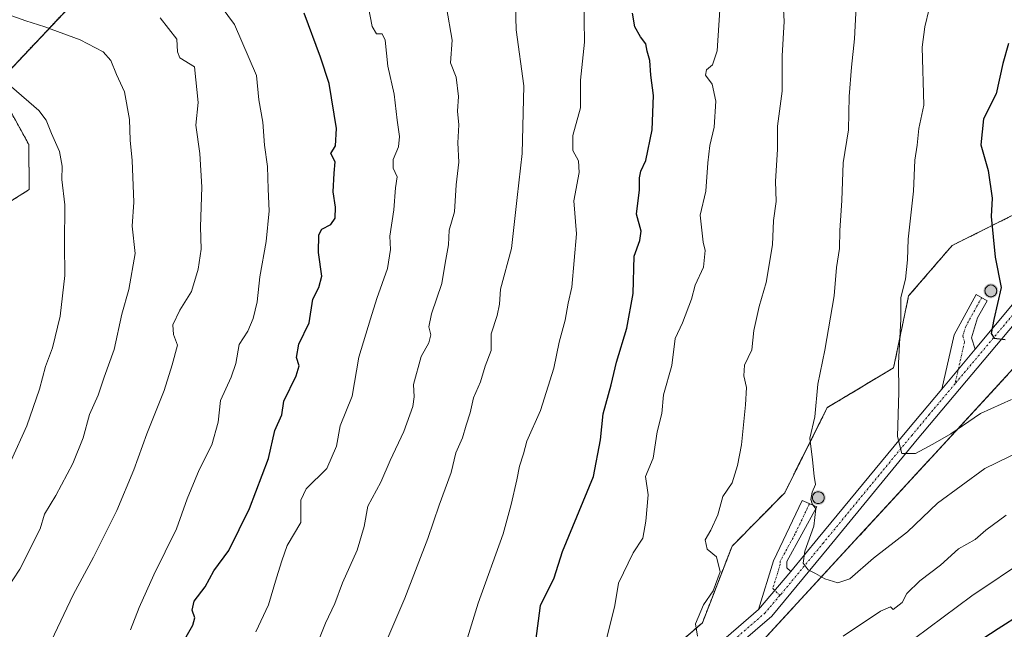
# Model space of a CAD drawing. Units: metres. Extents: x 604037 to 607484, y 4729215 to 4731580.
# Drawn here: x 606322 to 606572, y 4729958 to 4730113 of the extents above; entities that cross this region are included whole.
import ezdxf

# ---------------------------------------------------------------- set-up
doc = ezdxf.new("R2010")
doc.units = ezdxf.units.M
doc.header["$MEASUREMENT"] = 0
for name, pattern in [('TRAZO_Y_PUNTO', [1, 0.5, -0.25, 0, -0.25]), ('TRAZOS', [0.75, 0.5, -0.25]), ('TRAZOSX2', [1.5, 1, -0.5])]:
    doc.linetypes.add(name, pattern=pattern)
for name, color, linetype, lineweight in [('Aerogenerador', 135, 'Continuous', 0), ('Aerogenerador Cxs', 19, 'Continuous', 0), ('Arbolado forestal', 92, 'TRAZOS', 0), ('Arbolado forestal CxS', 92, 'Continuous', 0), ('Carretera de calzada única', 19, 'Continuous', 13), ('Carretera de calzada única Cxs', 19, 'Continuous', 13), ('Carretera de calzada única eje', 19, 'TRAZO_Y_PUNTO', 0), ('Carátula', 7, 'Continuous', 5), ('Curva de nivel maestra', 36, 'Continuous', 30), ('Curva de nivel normal', 36, 'Continuous', 0), ('Instalación de energía eléctrica', 135, 'TRAZOSX2', 0), ('Instalación de energía eléctrica Cxs', 135, 'Continuous', 0), ('Núcleo urbano', 19, 'Continuous', 0), ('Núcleo urbano CxS', 19, 'Continuous', 0), ('Pista no pavimentada', 254, 'Continuous', 13), ('Pista no pavimentada Cxs', 254, 'Continuous', 0), ('Pista pavimentada eje', 135, 'TRAZO_Y_PUNTO', 0), ('Punto de cota en construcción elevada', 7, 'Continuous', 0)]:
    doc.layers.add(name, color=color, linetype=linetype, lineweight=lineweight)

# ---------------------------------------------------------------- blocks, each defined once
blk = doc.blocks.new('*U159')
at = {"layer": 'Curva de nivel normal', "color": 36, "linetype": 'Continuous', "lineweight": 0}
for points in [[(606572.83, 4729987, 960), (606567.68, 4729983.22, 960), (606564.96, 4729980.88, 960), (606560.7, 4729978.45, 960), (606556.09, 4729974.38, 960), (606550.83, 4729970.38, 960), (606547.55, 4729967.11, 960), (606546.41, 4729964.88, 960), (606544.06, 4729963.06, 960), (606543.41, 4729963.79, 960), (606540.91, 4729962.7, 960), (606531.39, 4729956.3, 960)], [(606494.34, 4729956.34, 960), (606493.83, 4729959.46, 960), (606495.92, 4729964.28, 960), (606498.38, 4729967.81, 960), (606500.13, 4729972.61, 960), (606499.22, 4729976.43, 960), (606496.85, 4729978.41, 960), (606496.32, 4729980.76, 960), (606497.77, 4729983.21, 960), (606499.56, 4729987.1, 960), (606500.83, 4729991.75, 960), (606503.17, 4729995.21, 960), (606504.55, 4729999.64, 960), (606505.59, 4730004.86, 960), (606506.58, 4730015.06, 960), (606506.8, 4730019.48, 960), (606506.17, 4730022.4, 960), (606506.35, 4730025.13, 960), (606508.15, 4730028.99, 960), (606508.7, 4730033.95, 960), (606510, 4730040.03, 960), (606511.85, 4730046.13, 960), (606513.46, 4730055.71, 960), (606513.72, 4730061.91, 960), (606514.35, 4730066.71, 960), (606514.23, 4730071.87, 960), (606514.72, 4730079.86, 960), (606514.73, 4730085.86, 960), (606515.9, 4730094.72, 960), (606515.91, 4730103.71, 960), (606516.42, 4730112.42, 960), (606515.8, 4730123.38, 960)]]:
    blk.add_polyline3d(points, dxfattribs=at)
blk = doc.blocks.new('*U165')
at = {"layer": 'Curva de nivel normal', "color": 36, "linetype": 'Continuous', "lineweight": 0}
blk.add_polyline3d([(606319.94, 4730000.88, 905), (606323.9, 4730009.75, 905), (606327.18, 4730019.06, 905), (606328.63, 4730024.75, 905), (606330.42, 4730029.54, 905), (606332.37, 4730037.54, 905), (606333.61, 4730047.87, 905), (606333.53, 4730055.87, 905), (606333.59, 4730065.87, 905), (606332.82, 4730072.3, 905), (606332.9, 4730075.67, 905), (606332.25, 4730079.36, 905), (606330.2, 4730083.97, 905), (606328.87, 4730087.31, 905), (606327, 4730089.77, 905), (606319.99, 4730095.78, 905)], dxfattribs=at)
blk = doc.blocks.new('*U174')
at = {"layer": 'Curva de nivel normal', "color": 36, "linetype": 'Continuous', "lineweight": 0}
blk.add_polyline3d([(606350.28, 4729957.88, 920), (606352.48, 4729963.55, 920), (606356.16, 4729971.88, 920), (606361.94, 4729983.55, 920), (606364.7, 4729991.21, 920), (606367.74, 4729998.54, 920), (606370.94, 4730004.87, 920), (606372.58, 4730010.69, 920), (606373.17, 4730016.16, 920), (606375.89, 4730022.05, 920), (606377.06, 4730025.54, 920), (606377.89, 4730030.35, 920), (606380.1, 4730033.8, 920), (606381.48, 4730037.02, 920), (606382.44, 4730041.2, 920), (606383.18, 4730047.54, 920), (606384.74, 4730056.54, 920), (606385.54, 4730064.32, 920), (606385.28, 4730069.84, 920), (606385.12, 4730075.62, 920), (606384.36, 4730081.02, 920), (606383.87, 4730086.86, 920), (606382.89, 4730092.53, 920), (606382.32, 4730098.69, 920), (606376.69, 4730111.62, 920), (606367.73, 4730123.84, 920)], dxfattribs=at)
blk = doc.blocks.new('*U185')
at = {"layer": 'Curva de nivel normal', "color": 36, "linetype": 'Continuous', "lineweight": 0}
blk.add_polyline3d([(606382.14, 4729957.45, 930), (606385.37, 4729964.3, 930), (606387.36, 4729971.16, 930), (606388.76, 4729975.43, 930), (606390.08, 4729979.35, 930), (606393.52, 4729985.2, 930), (606393.6, 4729990.86, 930), (606394.88, 4729993.7, 930), (606400.17, 4729998.88, 930), (606402.59, 4730004.59, 930), (606403.53, 4730009.76, 930), (606406.59, 4730017.26, 930), (606408.33, 4730027.13, 930), (606411.28, 4730036.9, 930), (606412.84, 4730042.09, 930), (606415.58, 4730049.72, 930), (606416.33, 4730054.5, 930), (606416.21, 4730057.87, 930), (606417.21, 4730064.54, 930), (606417.61, 4730070.2, 930), (606418.04, 4730072.92, 930), (606417.02, 4730075.12, 930), (606417, 4730077.4, 930), (606418.39, 4730080.56, 930), (606418.64, 4730083.19, 930), (606418.01, 4730087.38, 930), (606417.25, 4730093.95, 930), (606415.7, 4730101.05, 930), (606414.98, 4730107.63, 930), (606414.21, 4730109.31, 930), (606412.75, 4730109.31, 930), (606411.68, 4730111.13, 930), (606410.66, 4730116.41, 930)], dxfattribs=at)
blk = doc.blocks.new('*U186')
at = {"layer": 'Curva de nivel normal', "color": 36, "linetype": 'Continuous', "lineweight": 0}
blk.add_polyline3d([(606432.84, 4729945.98, 945), (606438.63, 4729964.67, 945), (606445.01, 4729982.27, 945), (606447.02, 4729989.78, 945), (606448.49, 4729996.01, 945), (606449.1, 4729999.5, 945), (606450.14, 4730002.61, 945), (606451.03, 4730005.87, 945), (606454.43, 4730013.66, 945), (606457.84, 4730024.34, 945), (606459.23, 4730030.99, 945), (606460.77, 4730036.54, 945), (606461.5, 4730040.87, 945), (606462.39, 4730044.9, 945), (606463.65, 4730058.49, 945), (606462.96, 4730066.9, 945), (606464.26, 4730074.09, 945), (606464.14, 4730077.06, 945), (606462.68, 4730079.64, 945), (606462.69, 4730083.44, 945), (606464.63, 4730090.47, 945), (606464.61, 4730097.53, 945), (606465.63, 4730107.19, 945), (606465.5, 4730118.44, 945)], dxfattribs=at)
blk = doc.blocks.new('*U187')
at = {"layer": 'Curva de nivel normal', "color": 36, "linetype": 'Continuous', "lineweight": 0}
blk.add_polyline3d([(606328.59, 4729951.84, 915), (606335.71, 4729966.8, 915), (606340.87, 4729976.4, 915), (606346.77, 4729988.26, 915), (606351.12, 4729998.54, 915), (606354.4, 4730007.73, 915), (606358.8, 4730018.68, 915), (606360.88, 4730025.25, 915), (606362.25, 4730030.25, 915), (606361.24, 4730032.92, 915), (606361.03, 4730035.38, 915), (606362.79, 4730039.11, 915), (606365.76, 4730043.81, 915), (606367.49, 4730049.54, 915), (606368.19, 4730054.56, 915), (606368.08, 4730060.24, 915), (606368.37, 4730070.32, 915), (606367.86, 4730078.89, 915), (606366.91, 4730086.09, 915), (606367.47, 4730091.83, 915), (606366.55, 4730100.86, 915), (606362.84, 4730103.16, 915), (606362.21, 4730104.66, 915), (606362.04, 4730107.9, 915), (606357.84, 4730113.32, 915)], dxfattribs=at)
blk = doc.blocks.new('*U189')
at = {"layer": 'Curva de nivel normal', "color": 36, "linetype": 'Continuous', "lineweight": 0}
blk.add_polyline3d([(606414.88, 4729954.11, 940), (606420, 4729965.94, 940), (606425.85, 4729981.11, 940), (606428.71, 4729989.6, 940), (606431.8, 4729997.88, 940), (606432.95, 4730002.87, 940), (606434.63, 4730006.7, 940), (606435.56, 4730009.87, 940), (606436.63, 4730013.04, 940), (606437.47, 4730016.87, 940), (606439.22, 4730020.87, 940), (606440.43, 4730024.87, 940), (606441.97, 4730028.87, 940), (606441.91, 4730033.1, 940), (606443.42, 4730037.74, 940), (606444.04, 4730040.66, 940), (606444.34, 4730044.4, 940), (606447.12, 4730054.74, 940), (606448.51, 4730067.73, 940), (606449.82, 4730078.86, 940), (606450.21, 4730096.04, 940), (606448.25, 4730110.28, 940), (606448.1, 4730116.45, 940)], dxfattribs=at)
blk = doc.blocks.new('*U192')
at = {"layer": 'Curva de nivel normal', "color": 36, "linetype": 'Continuous', "lineweight": 0}
blk.add_polyline3d([(606316.74, 4729965.21, 910), (606322.14, 4729973.35, 910), (606327.33, 4729983.53, 910), (606328.42, 4729987.26, 910), (606331.3, 4729992.05, 910), (606335.58, 4730000.16, 910), (606338.22, 4730006.66, 910), (606339.85, 4730012.61, 910), (606342.06, 4730017.5, 910), (606343.57, 4730022.1, 910), (606346.14, 4730029.14, 910), (606348.11, 4730038.11, 910), (606349.82, 4730044.33, 910), (606351.44, 4730053.5, 910), (606350.7, 4730060.39, 910), (606351.1, 4730066.5, 910), (606350.73, 4730077.11, 910), (606350.18, 4730082.28, 910), (606350.04, 4730087.48, 910), (606348.76, 4730094.52, 910), (606346.69, 4730098.94, 910), (606345.3, 4730102.46, 910), (606343.32, 4730104.74, 910), (606337.48, 4730107.78, 910), (606328.46, 4730111.04, 910), (606323.63, 4730112.54, 910), (606316.73, 4730115.05, 910)], dxfattribs=at)
blk = doc.blocks.new('*U199')
at = {"layer": 'Curva de nivel normal', "color": 36, "linetype": 'Continuous', "lineweight": 0}
for points in [[(606578.24, 4729976.06, 955), (606564.06, 4729966.55, 955), (606545.83, 4729952.99, 955)], [(606471.3, 4729955.87, 955), (606473.4, 4729964.13, 955), (606474.3, 4729969.77, 955), (606477.98, 4729977.51, 955), (606480.47, 4729981.2, 955), (606481.23, 4729985.55, 955), (606481.87, 4729992.21, 955), (606481.11, 4729996.88, 955), (606483.1, 4730001.54, 955), (606484.09, 4730008.2, 955), (606485.26, 4730012.87, 955), (606485.74, 4730017.58, 955), (606487.82, 4730025.06, 955), (606488.65, 4730031.92, 955), (606490.57, 4730035.87, 955), (606492.82, 4730041.87, 955), (606493.8, 4730045.41, 955), (606495.9, 4730050.02, 955), (606496.35, 4730054.28, 955), (606495.78, 4730056.34, 955), (606495.06, 4730063.22, 955), (606496.51, 4730069.29, 955), (606496.97, 4730076.53, 955), (606497.46, 4730080.94, 955), (606498.62, 4730085.53, 955), (606499.03, 4730092.19, 955), (606498.13, 4730096.53, 955), (606496.44, 4730098.75, 955), (606496.66, 4730100.16, 955), (606498.22, 4730101.42, 955), (606499.33, 4730104.94, 955), (606500.06, 4730115.38, 955)]]:
    blk.add_polyline3d(points, dxfattribs=at)
blk = doc.blocks.new('*U210')
at = {"layer": 'Curva de nivel normal', "color": 36, "linetype": 'Continuous', "lineweight": 0}
blk.add_polyline3d([(606396.8, 4729951.99, 935), (606399.85, 4729959.6, 935), (606402.19, 4729964.62, 935), (606404.14, 4729969.83, 935), (606407.87, 4729978.12, 935), (606409.62, 4729984.19, 935), (606410.55, 4729989.29, 935), (606413.87, 4729995.45, 935), (606416.28, 4730000.92, 935), (606419.71, 4730008.29, 935), (606422.03, 4730014.61, 935), (606422.36, 4730017.06, 935), (606422.2, 4730020.18, 935), (606424.1, 4730027.36, 935), (606426.09, 4730030.82, 935), (606426.57, 4730032.87, 935), (606426.11, 4730034.87, 935), (606426.79, 4730038.2, 935), (606429.43, 4730045.87, 935), (606430.24, 4730051.05, 935), (606431.12, 4730055.66, 935), (606431.28, 4730059.41, 935), (606432.63, 4730064.1, 935), (606433.06, 4730070.9, 935), (606433.74, 4730076.72, 935), (606433.46, 4730081.63, 935), (606433.73, 4730086.19, 935), (606433.4, 4730089.62, 935), (606433.62, 4730093.32, 935), (606433, 4730098.28, 935), (606431.63, 4730101.89, 935), (606432.02, 4730107.67, 935), (606430.59, 4730116, 935)], dxfattribs=at)
blk = doc.blocks.new('*U213')
at = {"layer": 'Curva de nivel maestra', "color": 36, "linetype": 'Continuous', "lineweight": 30}
for points in [[(606576.62, 4729961.86, 950), (606570.8, 4729958.21, 950), (606563.24, 4729953.23, 950)], [(606453.32, 4729955.04, 950), (606454.46, 4729964.06, 950), (606457.94, 4729971.12, 950), (606460.06, 4729977.85, 950), (606467.94, 4729996.88, 950), (606469.68, 4730006.16, 950), (606470.4, 4730012.8, 950), (606472.43, 4730020.11, 950), (606473.79, 4730025.87, 950), (606476.39, 4730034.51, 950), (606478.03, 4730043.35, 950), (606478.31, 4730052.84, 950), (606479.67, 4730056.79, 950), (606480.05, 4730059.2, 950), (606478.86, 4730063.48, 950), (606479.65, 4730069.66, 950), (606479.59, 4730072.69, 950), (606479.96, 4730074.39, 950), (606481.26, 4730077.08, 950), (606482.84, 4730084.87, 950), (606483.2, 4730093.6, 950), (606482.54, 4730098.81, 950), (606482.25, 4730102.52, 950), (606481.56, 4730104.86, 950), (606481.26, 4730106.77, 950), (606479.88, 4730108.47, 950), (606478.46, 4730111.03, 950), (606477.86, 4730114.51, 950)]]:
    blk.add_polyline3d(points, dxfattribs=at)
blk = doc.blocks.new('*U216')
at = {"layer": 'Curva de nivel maestra', "color": 36, "linetype": 'Continuous', "lineweight": 30}
blk.add_polyline3d([(606364.41, 4729956.12, 925), (606366.15, 4729959.14, 925), (606366.58, 4729960.96, 925), (606365.91, 4729962.88, 925), (606366.48, 4729965.21, 925), (606369.21, 4729968.88, 925), (606371.44, 4729972.88, 925), (606375.29, 4729978.09, 925), (606380.5, 4729988.7, 925), (606385.35, 4730001.41, 925), (606386.95, 4730008.54, 925), (606388.69, 4730012.54, 925), (606389.28, 4730016, 925), (606392.4, 4730022.4, 925), (606393.1, 4730025, 925), (606392.44, 4730027.07, 925), (606393.05, 4730030.46, 925), (606395.71, 4730035.84, 925), (606396.6, 4730041.86, 925), (606398.17, 4730044.84, 925), (606398.87, 4730047.76, 925), (606398.05, 4730053.75, 925), (606398.1, 4730058.21, 925), (606398.89, 4730059.68, 925), (606401.19, 4730060.87, 925), (606402.3, 4730062.42, 925), (606402.4, 4730065.22, 925), (606401.8, 4730069.16, 925), (606402.04, 4730073.9, 925), (606402.27, 4730076.78, 925), (606401.18, 4730078.85, 925), (606402.38, 4730080.86, 925), (606402.62, 4730085.19, 925), (606400.73, 4730096.62, 925), (606398.55, 4730103.31, 925), (606394.39, 4730114.49, 925)], dxfattribs=at)
blk = doc.blocks.new('5PANOT')
at = {"layer": 'Carátula', "linetype": 'Continuous', "lineweight": 5}
h = blk.add_hatch(color=1, dxfattribs=at)
edge = h.paths.add_edge_path()
edge.add_arc((0, 0), 1.89, 270.0012, 630.0012)
blk = doc.blocks.new('*U226')
at = {"layer": 'Carretera de calzada única Cxs', "color": 19, "linetype": 'Continuous', "lineweight": 13}
for points in [[(606577.94, 4730039.3, 976.16), (606550.23, 4730006.26, 970.4), (606527.73, 4729978.94, 965.94), (606513.28, 4729961.41, 962.6), (606499.99, 4729949.96, 959.8)], [(606497.82, 4729952.7, 959.84), (606509.88, 4729963.09, 962.42), (606518.09, 4729972.73, 964.4), (606525.04, 4729981.16, 965.49), (606547.54, 4730008.49, 970.33), (606556.42, 4730019.07, 972.57), (606564.92, 4730029.2, 974.21), (606575.28, 4730041.55, 975.9)]]:
    blk.add_polyline3d(points, dxfattribs=at)

msp = doc.modelspace()

# ---------------------------------------------------------------- linework, layer by layer
at = {"layer": 'Aerogenerador', "color": 135, "linetype": 'Continuous', "lineweight": 0}
for points in [[(606569.18, 4730042.52, 974.66), (606568.92, 4730042.5, 974.65), (606568.66, 4730042.52, 974.64), (606568.4, 4730042.59, 974.63), (606568.17, 4730042.7, 974.62), (606567.95, 4730042.85, 974.61), (606567.77, 4730043.03, 974.6), (606567.62, 4730043.25, 974.6), (606567.51, 4730043.48, 974.59), (606567.44, 4730043.74, 974.59), (606567.42, 4730044, 974.59), (606567.44, 4730044.26, 974.6), (606567.51, 4730044.51, 974.6), (606567.62, 4730044.75, 974.61), (606567.77, 4730044.96, 974.62), (606567.95, 4730045.15, 974.63), (606568.17, 4730045.3, 974.64), (606568.4, 4730045.41, 974.66), (606568.66, 4730045.47, 974.67), (606568.92, 4730045.5, 974.69), (606569.18, 4730045.47, 974.7), (606569.43, 4730045.41, 974.71), (606569.67, 4730045.3, 974.72), (606569.88, 4730045.15, 974.72), (606570.06, 4730044.96, 974.72), (606570.21, 4730044.75, 974.71), (606570.33, 4730044.51, 974.7), (606570.39, 4730044.26, 974.69), (606570.42, 4730044, 974.67), (606570.39, 4730043.74, 974.66), (606570.33, 4730043.48, 974.64), (606570.21, 4730043.25, 974.65), (606570.06, 4730043.03, 974.66), (606569.88, 4730042.85, 974.67), (606569.67, 4730042.7, 974.67), (606569.43, 4730042.59, 974.66), (606569.18, 4730042.52, 974.66)], [(606525.32, 4729990, 965.04), (606525.06, 4729989.98, 965.03), (606524.8, 4729990, 965.02), (606524.55, 4729990.07, 965.01), (606524.31, 4729990.18, 965), (606524.1, 4729990.33, 965), (606523.91, 4729990.51, 964.99), (606523.76, 4729990.73, 964.98), (606523.65, 4729990.97, 964.98), (606523.58, 4729991.22, 964.98), (606523.56, 4729991.48, 964.98), (606523.58, 4729991.74, 964.98), (606523.65, 4729991.99, 964.98), (606523.76, 4729992.23, 964.98), (606523.91, 4729992.44, 964.99), (606524.1, 4729992.63, 965), (606524.31, 4729992.78, 965.01), (606524.55, 4729992.89, 965.02), (606524.8, 4729992.96, 965.03), (606525.06, 4729992.98, 965.04), (606525.32, 4729992.96, 965.05), (606525.57, 4729992.89, 965.06), (606525.81, 4729992.78, 965.07), (606526.02, 4729992.63, 965.08), (606526.21, 4729992.44, 965.09), (606526.36, 4729992.23, 965.09), (606526.47, 4729991.99, 965.1), (606526.54, 4729991.74, 965.11), (606526.56, 4729991.48, 965.11), (606526.54, 4729991.22, 965.1), (606526.47, 4729990.97, 965.09), (606526.36, 4729990.73, 965.08), (606526.21, 4729990.51, 965.08), (606526.02, 4729990.33, 965.07), (606525.81, 4729990.18, 965.06), (606525.57, 4729990.07, 965.05), (606525.32, 4729990, 965.04)]]:
    msp.add_polyline3d(points, dxfattribs=at)
at = {"layer": 'Aerogenerador Cxs', "color": 19, "linetype": 'Continuous', "lineweight": 0}
for points in [[(606569.18, 4730042.52, 974.66), (606568.92, 4730042.5, 974.65), (606568.66, 4730042.52, 974.64), (606568.4, 4730042.59, 974.63), (606568.17, 4730042.7, 974.62), (606567.95, 4730042.85, 974.61), (606567.77, 4730043.03, 974.6), (606567.62, 4730043.25, 974.6), (606567.51, 4730043.48, 974.59), (606567.44, 4730043.74, 974.59), (606567.42, 4730044, 974.59), (606567.44, 4730044.26, 974.6), (606567.51, 4730044.51, 974.6), (606567.62, 4730044.75, 974.61), (606567.77, 4730044.96, 974.62), (606567.95, 4730045.15, 974.63), (606568.17, 4730045.3, 974.64), (606568.4, 4730045.41, 974.66), (606568.66, 4730045.47, 974.67), (606568.92, 4730045.5, 974.69), (606569.18, 4730045.47, 974.7), (606569.43, 4730045.41, 974.71), (606569.67, 4730045.3, 974.72), (606569.88, 4730045.15, 974.72), (606570.06, 4730044.96, 974.72), (606570.21, 4730044.75, 974.71), (606570.33, 4730044.51, 974.7), (606570.39, 4730044.26, 974.69), (606570.42, 4730044, 974.67), (606570.39, 4730043.74, 974.66), (606570.33, 4730043.48, 974.64), (606570.21, 4730043.25, 974.65), (606570.06, 4730043.03, 974.66), (606569.88, 4730042.85, 974.67), (606569.67, 4730042.7, 974.67), (606569.43, 4730042.59, 974.66), (606569.18, 4730042.52, 974.66)], [(606525.32, 4729990, 965.04), (606525.06, 4729989.98, 965.03), (606524.8, 4729990, 965.02), (606524.55, 4729990.07, 965.01), (606524.31, 4729990.18, 965), (606524.1, 4729990.33, 965), (606523.91, 4729990.51, 964.99), (606523.76, 4729990.73, 964.98), (606523.65, 4729990.97, 964.98), (606523.58, 4729991.22, 964.98), (606523.56, 4729991.48, 964.98), (606523.58, 4729991.74, 964.98), (606523.65, 4729991.99, 964.98), (606523.76, 4729992.23, 964.98), (606523.91, 4729992.44, 964.99), (606524.1, 4729992.63, 965), (606524.31, 4729992.78, 965.01), (606524.55, 4729992.89, 965.02), (606524.8, 4729992.96, 965.03), (606525.06, 4729992.98, 965.04), (606525.32, 4729992.96, 965.05), (606525.57, 4729992.89, 965.06), (606525.81, 4729992.78, 965.07), (606526.02, 4729992.63, 965.08), (606526.21, 4729992.44, 965.09), (606526.36, 4729992.23, 965.09), (606526.47, 4729991.99, 965.1), (606526.54, 4729991.74, 965.11), (606526.56, 4729991.48, 965.11), (606526.54, 4729991.22, 965.1), (606526.47, 4729990.97, 965.09), (606526.36, 4729990.73, 965.08), (606526.21, 4729990.51, 965.08), (606526.02, 4729990.33, 965.07), (606525.81, 4729990.18, 965.06), (606525.57, 4729990.07, 965.05), (606525.32, 4729990, 965.04)]]:
    msp.add_polyline3d(points, close=True, dxfattribs=at)
at = {"layer": 'Arbolado forestal', "color": 92, "linetype": 'TRAZOS', "lineweight": 0}
for points in [[(606441.69, 4729880.17, 947.87), (606445.02, 4729877.02, 946.78), (606470.56, 4729904.06, 951.86), (606493.84, 4729909.96, 951.91), (606512.14, 4729924.61, 952.68), (606511.05, 4729951.84, 961.21), (606510.92, 4729955.12, 961.68), (606535.23, 4729981.51, 966.77), (606553.63, 4730001.49, 968.86), (606591.99, 4730043.14, 976.77), (606603.4, 4730055.52, 979.02), (606651.5, 4730107.75, 984.45), (606668.34, 4730151.59, 988.75), (606690.77, 4730209.96, 992.38), (606745.22, 4730307.79, 996.03), (606777.96, 4730366.6, 998.01), (606778.39, 4730391.61, 1002.42), (606811.46, 4730457.07, 1003.41), (606824.29, 4730500.26, 1006.46), (606849.51, 4730533.19, 1007.48), (606883.49, 4730593.5, 1010.05), (606900.55, 4730623.77, 1011.2), (606939.11, 4730708.81, 1013.55)], [(606438.02, 4730180.46, 939.13), (606395.17, 4730157.09, 930.34), (606360.16, 4730143.03, 922.69), (606316.05, 4730096.33, 904.52), (606324.43, 4730081.16, 903.56), (606324.52, 4730069.73, 902.8), (606303.02, 4730056.23, 897.43), (606281.44, 4730054.15, 893.76), (606274.64, 4730029.34, 888.91), (606265.93, 4730005.77, 886.36), (606245.7, 4729992.92, 883.2), (606193.89, 4729982.14, 871.52), (606161.53, 4729970.08, 863.8), (606170.3, 4729949.24, 868.31), (606161.3, 4729911.4, 866.05), (606169.64, 4729886.92, 869.2), (606173.86, 4729878.17, 870.72)], [(606438.02, 4730180.46, 939.13), (606395.17, 4730157.09, 930.34), (606360.16, 4730143.03, 922.69), (606316.05, 4730096.33, 904.52), (606324.43, 4730081.16, 903.56), (606324.52, 4730069.73, 902.8), (606303.02, 4730056.23, 897.43), (606281.44, 4730054.15, 893.76), (606274.64, 4730029.34, 888.91), (606265.93, 4730005.77, 886.36), (606245.7, 4729992.92, 883.2), (606193.89, 4729982.14, 871.52), (606161.53, 4729970.08, 863.8), (606170.3, 4729949.24, 868.31), (606161.3, 4729911.4, 866.05), (606169.64, 4729886.92, 869.2), (606173.86, 4729878.17, 870.72)], [(606586.05, 4730069.01, 978.8), (606565.52, 4730058.74, 974.28), (606559.05, 4730055.51, 972.55), (606548.02, 4730042.71, 970.26), (606547.06, 4730038.13, 970.2), (606544.21, 4730024.47, 969.56), (606529.78, 4730015.81, 966.2), (606527.33, 4730014.34, 965.69), (606524.39, 4730008.46, 965.21), (606516.54, 4729992.75, 964), (606509.95, 4729986.06, 962.76), (606503.14, 4729979.13, 961.15), (606495.61, 4729959.68, 960.31), (606487.65, 4729952.88, 957.96)]]:
    msp.add_polyline3d(points, dxfattribs=at)
at = {"layer": 'Arbolado forestal CxS', "color": 92, "linetype": 'Continuous', "lineweight": 0}
for points in [[(606360.17, 4730143.03, 922.69), (606316.05, 4730096.33, 904.52), (606324.43, 4730081.16, 903.56), (606324.52, 4730069.73, 902.8), (606303.02, 4730056.23, 897.43)], [(606303.02, 4730056.23, 897.43), (606324.52, 4730069.73, 902.8), (606324.43, 4730081.16, 903.56), (606316.05, 4730096.33, 904.52), (606360.17, 4730143.03, 922.69)], [(606586.05, 4730069.01, 978.8), (606565.52, 4730058.74, 974.28), (606559.05, 4730055.51, 972.55), (606548.02, 4730042.71, 970.26), (606547.06, 4730038.13, 970.2), (606544.21, 4730024.47, 969.56), (606529.78, 4730015.81, 966.2), (606527.33, 4730014.34, 965.69), (606524.4, 4730008.46, 965.21), (606516.54, 4729992.75, 964), (606509.95, 4729986.06, 962.76), (606503.14, 4729979.13, 961.15), (606495.61, 4729959.68, 960.31), (606487.65, 4729952.88, 957.96)], [(606320.9, 4729712.4, 897.52), (606342.92, 4729741.58, 909.76), (606377.52, 4729786.29, 923.55), (606376.81, 4729795.81, 926.68), (606359.8, 4729800.41, 924.2), (606339.77, 4729804.23, 919.35), (606337.87, 4729823.78, 921.9), (606348.34, 4729834.65, 925.65), (606350.74, 4729837.14, 926.44), (606364.93, 4729840.34, 930.55), (606365.53, 4729840.48, 930.74), (606413.22, 4729850.97, 941.7), (606435.04, 4729873.34, 946.7), (606441.69, 4729880.17, 947.87), (606445.02, 4729877.02, 946.78), (606470.56, 4729904.06, 951.86), (606493.84, 4729909.96, 951.91), (606512.14, 4729924.61, 952.68), (606511.05, 4729951.84, 961.21), (606510.92, 4729955.12, 961.68), (606535.23, 4729981.51, 966.77), (606553.63, 4730001.49, 968.86), (606591.99, 4730043.14, 976.77)]]:
    msp.add_polyline3d(points, dxfattribs=at)
at = {"layer": 'Carretera de calzada única', "color": 19, "linetype": 'Continuous', "lineweight": 13}
for points in [[(606564.92, 4730029.2, 974.21), (606575.28, 4730041.55, 975.9), (606597.3, 4730067.57, 980.97), (606602.36, 4730074.41, 982.24)], [(606577.94, 4730039.3, 976.16), (606550.23, 4730006.26, 970.4), (606527.73, 4729978.94, 965.94), (606513.28, 4729961.41, 962.6), (606499.99, 4729949.96, 959.8), (606491.52, 4729943.82, 957.77), (606487.78, 4729939.68, 957.18), (606487.61, 4729939.5, 957.17)], [(606564.92, 4730029.2, 974.21), (606556.42, 4730019.07, 972.57)], [(606518.09, 4729972.73, 964.4), (606525.04, 4729981.16, 965.49), (606547.54, 4730008.49, 970.33), (606556.42, 4730019.07, 972.57)], [(606518.09, 4729972.73, 964.4), (606509.88, 4729963.09, 962.42)], [(606469.15, 4729926.94, 955.73), (606470.1, 4729928.51, 956.04), (606473.7, 4729935.83, 956.33), (606474.05, 4729941.91, 956.31), (606471.56, 4729950.41, 955.81), (606472.35, 4729953.65, 956.06), (606474.38, 4729953.26, 956.42), (606488.18, 4729950.12, 957.96), (606495.47, 4729950.99, 959.34), (606497.82, 4729952.7, 959.84), (606509.88, 4729963.09, 962.42)]]:
    msp.add_polyline3d(points, dxfattribs=at)
at = {"layer": 'Carretera de calzada única eje', "color": 19, "linetype": 'TRAZO_Y_PUNTO', "lineweight": 0}
for points in [[(606605.78, 4730076.11, 982.8), (606598.67, 4730066.49, 981), (606587.62, 4730053.44, 978.6), (606576.61, 4730040.43, 976.22), (606559.82, 4730020.41, 972.9)], [(606559.82, 4730020.41, 972.9), (606553.33, 4730012.67, 971.46), (606548.89, 4730007.38, 970.42), (606526.39, 4729980.05, 965.8), (606515.69, 4729967.07, 963.55), (606515.28, 4729966.67, 963.46)], [(606515.28, 4729966.67, 963.46), (606511.58, 4729962.25, 962.56), (606498.91, 4729951.33, 959.83), (606497.73, 4729950.48, 959.59), (606493.5, 4729947.41, 958.64), (606489.85, 4729946.97, 958), (606480.75, 4729940.61, 957.1), (606474.77, 4729931.87, 956.73), (606470.84, 4729925.74, 956.52)]]:
    msp.add_polyline3d(points, dxfattribs=at)
at = {"layer": 'Curva de nivel maestra', "color": 36, "linetype": 'Continuous', "lineweight": 30}
msp.add_polyline3d([(606573.42, 4730106.86, 975), (606571.97, 4730101.78, 975), (606570.31, 4730094.06, 975), (606567.04, 4730087.71, 975), (606566.33, 4730081.05, 975), (606568.21, 4730074.53, 975), (606569.29, 4730067.54, 975), (606568.96, 4730062.87, 975), (606570.04, 4730052.58, 975), (606571.52, 4730044.82, 975), (606569.65, 4730036.72, 975), (606569, 4730033.15, 975), (606569.79, 4730031.96, 975), (606572.55, 4730031.68, 975)], dxfattribs=at)
at = {"layer": 'Curva de nivel normal', "color": 36, "linetype": 'Continuous', "lineweight": 0}
for points in [[(606535.12, 4730124.53, 965), (606534.28, 4730108.02, 965), (606533.48, 4730100.82, 965), (606532.94, 4730093.35, 965), (606532.73, 4730084.86, 965)], [(606553.26, 4730115.6, 970), (606552.11, 4730111.01, 970), (606551.45, 4730105.92, 970)], [(606551.45, 4730105.92, 970), (606551.86, 4730091.12, 970), (606550.62, 4730085.19, 970), (606550.22, 4730081.02, 970), (606549.61, 4730077.18, 970), (606549.29, 4730069.36, 970), (606547.89, 4730057.12, 970), (606547.73, 4730051.87, 970), (606547.19, 4730046.99, 970), (606546.03, 4730042.34, 970), (606546.01, 4730036.82, 970), (606545.48, 4730025.62, 970), (606545.53, 4730018.26, 970), (606545.19, 4730007.02, 970), (606546.33, 4730002.74, 970), (606549.77, 4730002.66, 970), (606554.17, 4730005.04, 970), (606558.72, 4730007.72, 970), (606566.31, 4730012.87, 970), (606574.15, 4730016.38, 970)], [(606532.73, 4730084.86, 965), (606531.42, 4730076.53, 965), (606531.05, 4730066.94, 965), (606530.57, 4730059.37, 965), (606530.42, 4730054.72, 965), (606529.72, 4730049.96, 965), (606529.06, 4730042.75, 965), (606526.74, 4730028.98, 965), (606524.96, 4730020.27, 965), (606524.22, 4730012.02, 965), (606522.91, 4730006.58, 965), (606523.63, 4730001.13, 965), (606524.05, 4729996.9, 965), (606524.34, 4729994.8, 965), (606523.52, 4729992.88, 965), (606523.14, 4729991.03, 965), (606523.51, 4729989.89, 965), (606524.48, 4729988.63, 965), (606523.91, 4729984.28, 965), (606521.64, 4729977.88, 965), (606521.26, 4729974.87, 965), (606522.47, 4729973.12, 965), (606524.38, 4729972.26, 965), (606526.7, 4729970.91, 965), (606530.05, 4729969.87, 965), (606533.06, 4729970.88, 965), (606539.06, 4729976.12, 965), (606547.72, 4729982.78, 965), (606555.39, 4729990.05, 965), (606567.39, 4729998.9, 965), (606582.72, 4730006.3, 965)]]:
    msp.add_polyline3d(points, dxfattribs=at)
at = {"layer": 'Instalación de energía eléctrica', "color": 135, "linetype": 'TRAZOSX2', "lineweight": 0}
for points in [[(606939.11, 4730708.81, 1013.55), (606900.55, 4730623.77, 1011.2), (606883.49, 4730593.5, 1010.05), (606849.51, 4730533.19, 1007.48), (606824.29, 4730500.26, 1006.46), (606811.46, 4730457.07, 1003.41), (606778.39, 4730391.61, 1002.42), (606777.96, 4730366.59, 998.01), (606745.23, 4730307.79, 996.03), (606690.77, 4730209.96, 992.38), (606668.34, 4730151.59, 988.75), (606651.5, 4730107.75, 984.45), (606603.4, 4730055.52, 979.02), (606591.99, 4730043.14, 976.77), (606553.63, 4730001.49, 968.86), (606535.23, 4729981.51, 966.77), (606510.92, 4729955.12, 961.68), (606511.05, 4729951.84, 961.21), (606512.14, 4729924.61, 952.68), (606493.84, 4729909.96, 951.91), (606470.56, 4729904.06, 951.86), (606445.02, 4729877.02, 946.78), (606441.69, 4729880.17, 947.87), (606440.33, 4729881.44, 948.05)], [(606485.21, 4729950.8, 957.5), (606487.65, 4729952.88, 957.96), (606495.61, 4729959.68, 960.31), (606503.14, 4729979.13, 961.15), (606509.95, 4729986.06, 962.76), (606516.54, 4729992.75, 964), (606524.4, 4730008.46, 965.21), (606527.33, 4730014.34, 965.69), (606529.78, 4730015.81, 966.2), (606544.21, 4730024.47, 969.56), (606547.06, 4730038.13, 970.2), (606548.02, 4730042.71, 970.26), (606559.05, 4730055.51, 972.55), (606565.52, 4730058.74, 974.28), (606586.05, 4730069.01, 978.8)]]:
    msp.add_polyline3d(points, dxfattribs=at)
at = {"layer": 'Instalación de energía eléctrica Cxs', "color": 135, "linetype": 'Continuous', "lineweight": 0}
for points in [[(606487.65, 4729952.88, 957.96), (606495.61, 4729959.68, 960.31), (606503.14, 4729979.13, 961.15), (606509.95, 4729986.06, 962.76), (606516.54, 4729992.75, 964), (606524.4, 4730008.46, 965.21), (606527.33, 4730014.34, 965.69), (606529.78, 4730015.81, 966.2), (606544.21, 4730024.47, 969.56), (606547.06, 4730038.13, 970.2), (606548.02, 4730042.71, 970.26), (606559.05, 4730055.51, 972.55), (606565.52, 4730058.74, 974.28), (606586.05, 4730069.01, 978.8)], [(606591.99, 4730043.14, 976.77), (606553.63, 4730001.49, 968.86), (606535.23, 4729981.51, 966.77), (606510.92, 4729955.12, 961.68)]]:
    msp.add_polyline3d(points, dxfattribs=at)
at = {"layer": 'Núcleo urbano', "color": 19, "linetype": 'Continuous', "lineweight": 0}
for points in [[(606441.69, 4729880.17, 947.87), (606445.02, 4729877.02, 946.78), (606470.56, 4729904.06, 951.86), (606493.84, 4729909.96, 951.91), (606512.14, 4729924.61, 952.68), (606511.05, 4729951.84, 961.21), (606510.92, 4729955.12, 961.68), (606535.23, 4729981.51, 966.77), (606553.63, 4730001.49, 968.86), (606591.99, 4730043.14, 976.77), (606603.4, 4730055.52, 979.02), (606651.5, 4730107.75, 984.45), (606668.34, 4730151.59, 988.75), (606690.77, 4730209.96, 992.38), (606745.22, 4730307.79, 996.03), (606777.96, 4730366.6, 998.01), (606778.39, 4730391.61, 1002.42), (606811.46, 4730457.07, 1003.41), (606824.29, 4730500.26, 1006.46), (606849.51, 4730533.19, 1007.48), (606883.49, 4730593.5, 1010.05), (606900.55, 4730623.77, 1011.2), (606939.11, 4730708.81, 1013.55)], [(606586.05, 4730069.01, 978.8), (606565.52, 4730058.74, 974.28), (606559.05, 4730055.51, 972.55), (606548.02, 4730042.71, 970.26), (606547.06, 4730038.13, 970.2), (606544.21, 4730024.47, 969.56), (606529.78, 4730015.81, 966.2), (606527.33, 4730014.34, 965.69), (606524.39, 4730008.46, 965.21), (606516.54, 4729992.75, 964), (606509.95, 4729986.06, 962.76), (606503.14, 4729979.13, 961.15), (606495.61, 4729959.68, 960.31), (606487.65, 4729952.88, 957.96)]]:
    msp.add_polyline3d(points, dxfattribs=at)
at = {"layer": 'Núcleo urbano CxS', "color": 19, "linetype": 'Continuous', "lineweight": 0}
for points in [[(606487.65, 4729952.88, 957.96), (606495.61, 4729959.68, 960.31), (606503.14, 4729979.13, 961.15), (606509.95, 4729986.06, 962.76), (606516.54, 4729992.75, 964), (606524.4, 4730008.46, 965.21), (606527.33, 4730014.34, 965.69), (606529.78, 4730015.81, 966.2), (606544.21, 4730024.47, 969.56), (606547.06, 4730038.13, 970.2), (606548.02, 4730042.71, 970.26), (606559.05, 4730055.51, 972.55), (606565.52, 4730058.74, 974.28), (606586.05, 4730069.01, 978.8)], [(606591.99, 4730043.14, 976.77), (606553.63, 4730001.49, 968.86), (606535.23, 4729981.51, 966.77), (606510.92, 4729955.12, 961.68)]]:
    msp.add_polyline3d(points, dxfattribs=at)
at = {"layer": 'Pista no pavimentada', "color": 254, "linetype": 'Continuous', "lineweight": 13}
for points in [[(606556.42, 4730019.07, 972.57), (606559.56, 4730032.87, 974.12), (606565.15, 4730043.04, 974.47), (606568, 4730041.44, 974.64), (606565.55, 4730037.11, 974.52), (606564.02, 4730032.09, 974.3), (606564.92, 4730029.2, 974.21)], [(606564.92, 4730029.2, 974.21), (606556.42, 4730019.07, 972.57)], [(606509.88, 4729963.09, 962.42), (606513.67, 4729975.42, 964.24), (606520.96, 4729990.77, 964.83), (606524.68, 4729989.13, 965.02), (606517.08, 4729975.3, 964.46), (606517.1, 4729973.68, 964.39), (606518.09, 4729972.73, 964.4)], [(606518.09, 4729972.73, 964.4), (606509.88, 4729963.09, 962.42)]]:
    msp.add_polyline3d(points, dxfattribs=at)
at = {"layer": 'Pista no pavimentada Cxs', "color": 254, "linetype": 'Continuous', "lineweight": 0}
for points in [[(606564.92, 4730029.2, 974.21), (606556.42, 4730019.07, 972.57), (606559.56, 4730032.87, 974.12), (606565.15, 4730043.04, 974.47), (606568, 4730041.44, 974.64), (606565.55, 4730037.11, 974.52), (606564.02, 4730032.09, 974.3), (606564.92, 4730029.2, 974.21)], [(606518.09, 4729972.73, 964.4), (606509.88, 4729963.09, 962.42), (606513.67, 4729975.42, 964.24), (606520.96, 4729990.77, 964.83), (606524.68, 4729989.13, 965.02), (606517.08, 4729975.3, 964.46), (606517.1, 4729973.68, 964.39), (606518.09, 4729972.73, 964.4)]]:
    msp.add_polyline3d(points, close=True, dxfattribs=at)
at = {"layer": 'Pista pavimentada eje', "color": 135, "linetype": 'TRAZO_Y_PUNTO', "lineweight": 0}
for points in [[(606566.58, 4730042.24, 974.57), (606565.35, 4730040.08, 974.52), (606562.56, 4730034.99, 974.37), (606561.79, 4730032.48, 974.2), (606562.24, 4730031.04, 974.13), (606559.82, 4730020.41, 972.9)], [(606522.82, 4729989.95, 964.95), (606519.18, 4729982.28, 964.75), (606515.38, 4729975.36, 964.34), (606515.39, 4729974.55, 964.3), (606513.49, 4729968.39, 963.52), (606515.28, 4729966.67, 963.46)]]:
    msp.add_polyline3d(points, dxfattribs=at)

# ---------------------------------------------------------------- block references
at = {"layer": 'Carretera de calzada única Cxs', "color": 19, "linetype": 'Continuous', "lineweight": 13}
msp.add_blockref('*U226', (0, 0), dxfattribs=at)
at = {"layer": 'Curva de nivel maestra', "color": 36, "linetype": 'Continuous', "lineweight": 30}
for name in ['*U213', '*U216']:
    msp.add_blockref(name, (0, 0), dxfattribs=at)
at = {"layer": 'Curva de nivel normal', "color": 36, "linetype": 'Continuous', "lineweight": 0}
for name in ['*U159', '*U186', '*U199', '*U189', '*U165', '*U192', '*U187', '*U174', '*U185', '*U210']:
    msp.add_blockref(name, (0, 0), dxfattribs=at)
at = {"layer": 'Punto de cota en construcción elevada', "linetype": 'Continuous', "lineweight": 0}
for p in [(606568.92, 4730044, 1020), (606525.06, 4729991.48, 1010)]:
    msp.add_blockref('5PANOT', p, dxfattribs=at)

doc.saveas('drawing.dxf')
